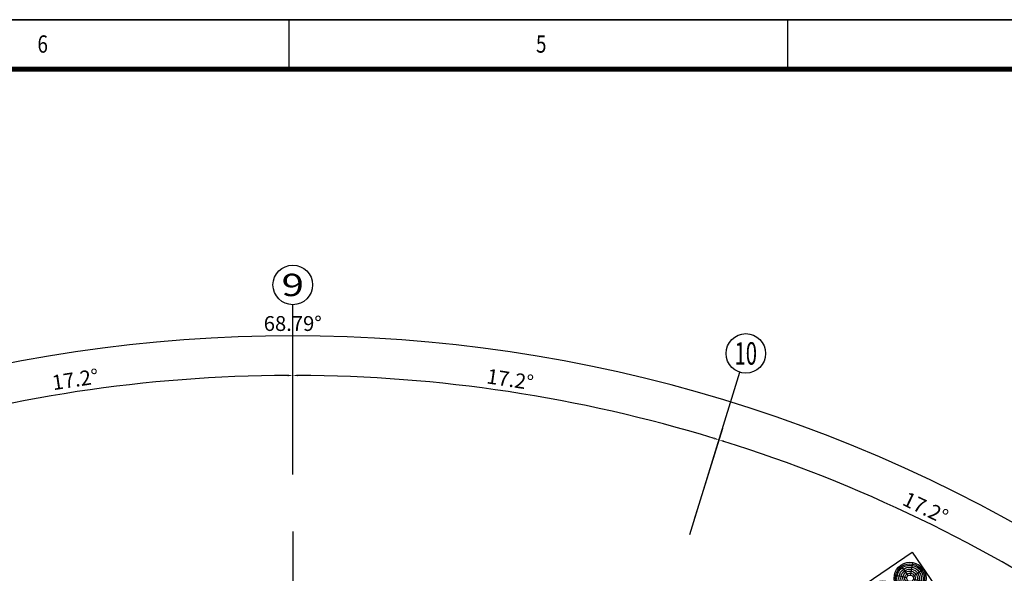
# Model space of a CAD drawing. Units: millimetres. Extents: x 80614 to 959447, y -746851 to -368137.
# Drawn here: x 479915 to 499814, y -520444 to -509251 of the extents above; entities that cross this region are included whole.
import ezdxf
from ezdxf.enums import TextEntityAlignment as Align

# ---------------------------------------------------------------- set-up
doc = ezdxf.new("R2010")
doc.units = ezdxf.units.MM
doc.header["$LTSCALE"] = 1000
doc.linetypes.add('DOTE', pattern=[2.42, 2, -0.2, 0.02, -0.2])
doc.layers.get('0').update_dxf_attribs({"linetype": 'CONTINUOUS'})
doc.layers.get('Defpoints').update_dxf_attribs({"linetype": 'CONTINUOUS'})
doc.layers.add('_TSZ_PLOT_MARK', color=1, linetype='CONTINUOUS', plot=False)
for name, color, linetype in [('AXIS', 3, 'CONTINUOUS'), ('AXIS_TEXT', 7, 'CONTINUOUS'), ('DOTE', 1, 'DOTE'), ('TH_TITLE', 7, 'CONTINUOUS'), ('VRV-EQUIP', 7, 'CONTINUOUS'), ('公-轴号-文字', 7, 'CONTINUOUS'), ('图框', 155, 'CONTINUOUS')]:
    doc.layers.add(name, color=color, linetype=linetype)
doc.styles.add('_AXIS', font='complex.shx', dxfattribs={"bigfont": 'gbcbig.shx'})
doc.styles.add('_DIMTXT', font='simplex.shx', dxfattribs={"width": 0.7, "bigfont": 'hztxt.shx'})
doc.styles.add('COMPLEX', font='COMPLEX')
doc.styles.add('hztxtc', font='txt.shx', dxfattribs={"width": 0.8, "bigfont": 'hztxtc.shx'})
doc.dimstyles.new('_ANGULAR$$100', dxfattribs={"dimscale": 100, "dimtxt": 3, "dimasz": 1, "dimexe": 2.5, "dimexo": 3, "dimgap": 1, "dimtad": 1, "dimdec": 0, "dimzin": 0, "dimdsep": 46, "dimtxsty": '_DIMTXT', "dimcen": 0.09, "dimclrt": 7, "dimazin": 2, "dimtfac": 1, "dimtdec": 0, "dimtix": 1, "dimtmove": 2, "dimatfit": 3, "dimfxl": 0, "dimtolj": 1, "dimtzin": 0, "dimarcsym": 0})

# ---------------------------------------------------------------- blocks, each defined once
blk = doc.blocks.new('$晨光图框$00000013')
at = {"layer": '图框', "color": 155, "ltscale": 25}
for p, q in [((-503.75, 584), (-503.75, 574)), ((-403, 584), (-403, 574))]:
    blk.add_line(p, q, dxfattribs=at)
at = {"layer": '图框', "color": 155}
blk.add_lwpolyline([(-1041, -10), (10, -10), (10, 584), (-1041, 584)], close=True, dxfattribs=at)
at = {"layer": '图框', "color": 155, "const_width": 1}
blk.add_lwpolyline([(-1016, 0), (0, 0), (0, 574), (-1016, 574)], close=True, dxfattribs=at)
at = {"layer": '图框', "color": 155, "ltscale": 25, "style": 'hztxtc', "width": 0.8}
for s, p in [('6', (-554.56, 577.33)), ('5', (-453.81, 577.33))]:
    blk.add_text(s, height=3.5, dxfattribs=at).set_placement(p)
blk = doc.blocks.new('*D300')
at = {"layer": 'AXIS', "color": 0, "lineweight": -2, "transparency": 16777216}
for p, q in [((518637, -463541), (517083, -461272)), ((549636, -463541), (551189, -461272))]:
    blk.add_line(p, q, dxfattribs=at)
blk.add_arc((534136, -486182), 29938, 55.7965, 124.2035, dxfattribs=at)
at = {"layer": 'AXIS', "color": 0, "transparency": 16777216}
for points in [[(517316, -461436), (517298, -461408), (517224, -461478)], [(550975, -461408), (550956, -461436), (551048, -461478)]]:
    blk.add_solid(points, dxfattribs=at)
at = {"layer": 'Defpoints', "color": 0, "transparency": 16777216}
for p in [(540087, -456841), (518806, -463789), (549466, -463789), (534136, -486182)]:
    blk.add_point(p, dxfattribs=at)
at = {"layer": 'AXIS', "color": 7, "transparency": 16777216, "insert": (534136, -455994), "char_height": 300, "attachment_point": 5, "style": '_DIMTXT'}
blk.add_mtext('\\A1;68.79°', dxfattribs=at)
blk = doc.blocks.new('*D301')
at = {"layer": 'AXIS', "color": 0, "lineweight": -2, "transparency": 16777216}
for p, q in [((542248, -459971), (542825, -458108)), ((549636, -463541), (550737, -461932))]:
    blk.add_line(p, q, dxfattribs=at)
blk.add_arc((534136, -486182), 29138, 55.8018, 72.6059, dxfattribs=at)
at = {"layer": 'AXIS', "color": 0, "transparency": 16777216}
for points in [[(542842, -458392), (542852, -458360), (542751, -458347)], [(550523, -462068), (550504, -462096), (550596, -462138)]]:
    blk.add_solid(points, dxfattribs=at)
at = {"layer": 'Defpoints', "color": 0, "transparency": 16777216}
for p in [(542160, -460257), (548112, -460614), (549466, -463789), (534136, -486182)]:
    blk.add_point(p, dxfattribs=at)
at = {"layer": 'AXIS', "color": 7, "transparency": 16777216, "insert": (546925, -459722), "char_height": 300, "attachment_point": 5, "rotation": 334.2038, "style": '_DIMTXT'}
blk.add_mtext('\\A1;17.2°', dxfattribs=at)
blk = doc.blocks.new('*D302')
at = {"layer": 'AXIS', "color": 0, "lineweight": -2, "transparency": 16777216}
for p, q in [((534136, -458744), (534136, -456794)), ((542248, -459971), (542825, -458108))]:
    blk.add_line(p, q, dxfattribs=at)
blk.add_arc((534136, -486182), 29138, 72.9992, 89.8034, dxfattribs=at)
at = {"layer": 'AXIS', "color": 0, "transparency": 16777216}
for points in [[(534236, -457061), (534236, -457027), (534136, -457044)], [(542660, -458301), (542651, -458333), (542751, -458347)]]:
    blk.add_solid(points, dxfattribs=at)
at = {"layer": 'Defpoints', "color": 0, "transparency": 16777216}
for p in [(539928, -457625), (534136, -459044), (542160, -460257), (534136, -486182)]:
    blk.add_point(p, dxfattribs=at)
at = {"layer": 'AXIS', "color": 7, "transparency": 16777216, "insert": (538530, -457124), "char_height": 300, "attachment_point": 5, "rotation": 351.4013, "style": '_DIMTXT'}
blk.add_mtext('\\A1;17.2°', dxfattribs=at)
blk = doc.blocks.new('*D303')
at = {"layer": 'AXIS', "color": 0, "lineweight": -2, "transparency": 16777216}
for p, q in [((534136, -458744), (534136, -456794)), ((526024, -459971), (525447, -458108))]:
    blk.add_line(p, q, dxfattribs=at)
blk.add_arc((534136, -486182), 29138, 90.1966, 107.0008, dxfattribs=at)
at = {"layer": 'AXIS', "color": 0, "transparency": 16777216}
for points in [[(534036, -457027), (534036, -457061), (534136, -457044)], [(525621, -458333), (525612, -458301), (525521, -458347)]]:
    blk.add_solid(points, dxfattribs=at)
at = {"layer": 'Defpoints', "color": 0, "transparency": 16777216}
for p in [(531226, -457190), (534136, -459044), (526112, -460257), (534136, -486182)]:
    blk.add_point(p, dxfattribs=at)
at = {"layer": 'AXIS', "color": 7, "transparency": 16777216, "insert": (529742, -457124), "char_height": 300, "attachment_point": 5, "rotation": 8.5987, "style": '_DIMTXT'}
blk.add_mtext('\\A1;17.2°', dxfattribs=at)
blk = doc.blocks.new('*D304')
at = {"layer": 'AXIS', "color": 0, "lineweight": -2, "transparency": 16777216}
for p, q in [((526024, -459971), (525447, -458108)), ((518637, -463541), (517535, -461932))]:
    blk.add_line(p, q, dxfattribs=at)
blk.add_arc((534136, -486182), 29138, 107.3941, 124.1982, dxfattribs=at)
at = {"layer": 'AXIS', "color": 0, "transparency": 16777216}
for points in [[(525421, -458360), (525430, -458392), (525521, -458347)], [(517768, -462096), (517749, -462068), (517676, -462138)]]:
    blk.add_solid(points, dxfattribs=at)
at = {"layer": 'Defpoints', "color": 0, "transparency": 16777216}
for p in [(522784, -459346), (526112, -460257), (518806, -463789), (534136, -486182)]:
    blk.add_point(p, dxfattribs=at)
at = {"layer": 'AXIS', "color": 7, "transparency": 16777216, "insert": (521347, -459722), "char_height": 300, "attachment_point": 5, "rotation": 25.7962, "style": '_DIMTXT'}
blk.add_mtext('\\A1;17.2°', dxfattribs=at)
blk = doc.blocks.new('_AXISO')
blk.add_circle((0, 0), 0.5)
at = {"layer": 'AXIS_TEXT', "style": 'COMPLEX', "width": 1.041667}
blk.add_attdef('A', text='', height=0.56, dxfattribs=at).set_placement((-0.25, -0.28), (0.25, -0.28), align=Align.FIT)
blk = doc.blocks.new('$VRV_美的$00000027')
for p, q in [((-1745, -382), (-1745, 382)), ((-1745, 382), (-815, 382)), ((-815, 382), (-775, 382)), ((-815, 382), (-815, -382)), ((-775, -382), (-775, 382)), ((-775, 382), (465, 382)), ((465, 382), (505, 382)), ((465, 382), (465, -382)), ((505, 382), (1745, 382)), ((505, -382), (505, 382)), ((1745, 382), (1745, -382)), ((-1518, 254), (-1324, 47)), ((-1281, 65), (-1280, 348)), ((-1041, 253), (-1236, 47)), ((-671, 220), (-508, 46)), ((-464, 63), (-465, 301)), ((-259, 220), (-422, 46)), ((-51, 220), (112, 46)), ((153, 63), (155, 301)), ((361, 220), (197, 46)), ((609, 220), (772, 46)), ((816, 63), (815, 301)), ((1021, 220), (858, 46)), ((1229, 220), (1392, 46)), ((1433, 63), (1435, 301)), ((1641, 220), (1477, 46)), ((-1628, 0), (-1344, 0)), ((-1215, 0), (-932, 0)), ((-528, 0), (-766, 0)), ((-164, 0), (-403, 0)), ((-147, 0), (92, 0)), ((217, 0), (456, 0)), ((752, 0), (514, 0)), ((1116, 0), (877, 0)), ((1133, 0), (1372, 0)), ((1497, 0), (1736, 0)), ((-1324, -47), (-1518, -254)), ((-1280, -348), (-1282, -65)), ((-1236, -47), (-1042, -254)), ((-508, -46), (-671, -220)), ((-462, -301), (-463, -63)), ((-422, -46), (-259, -220)), ((112, -46), (-51, -220)), ((152, -301), (153, -63)), ((197, -46), (361, -220)), ((772, -46), (609, -220)), ((818, -301), (817, -63)), ((858, -46), (1021, -220)), ((1392, -46), (1229, -220)), ((1432, -301), (1433, -63)), ((1477, -46), (1641, -220)), ((-815, -382), (-1745, -382)), ((-815, -382), (-775, -382)), ((-775, -382), (465, -382)), ((505, -382), (465, -382)), ((505, -382), (1745, -382))]:
    blk.add_line(p, q)
for centre, radius in [((-1280, 0), 348), ((-1280, 0), 311), ((-1280, 0), 282), ((-1280, 0), 282), ((-1280, 0), 255), ((-1280, 0), 217), ((-465, 0), 301), ((-465, 0), 273), ((-465, 0), 273), ((-465, 0), 247), ((-465, 0), 210), ((155, 0), 301), ((155, 0), 273), ((155, 0), 247), ((155, 0), 210), ((815, 0), 301), ((815, 0), 273), ((815, 0), 247), ((815, 0), 210), ((1435, 0), 301), ((1435, 0), 273), ((1435, 0), 273), ((1435, 0), 247), ((1435, 0), 210), ((-1280, 0), 179), ((-1280, 0), 141), ((-1280, 0), 103), ((-1280, 0), 64.6), ((-465, 0), 173), ((-465, 0), 136), ((-465, 0), 99.3), ((-465, 0), 62.5), ((155, 0), 173), ((155, 0), 136), ((155, 0), 99.3), ((155, 0), 62.5), ((815, 0), 173), ((815, 0), 136), ((815, 0), 99.3), ((815, 0), 62.5), ((1435, 0), 173), ((1435, 0), 136), ((1435, 0), 99.3), ((1435, 0), 62.5)]:
    blk.add_circle(centre, radius)
blk = doc.blocks.new('2272')
at = {"layer": 'AXIS', "color": 252}
for p, q in [((534136, -459043.9), (534136, -455613.9)), ((542159.8, -460257.2), (543173.9, -456980.5))]:
    blk.add_line(p, q, dxfattribs=at)
at = {"layer": 'DOTE', "color": 252}
blk.add_line((534136, -460201.3), (534136, -480561.6), dxfattribs=at)
at = {"layer": 'AXIS', "color": 252}
ref = blk.add_blockref('_AXISO', (534136, -455213.9), dxfattribs=dict(at, xscale=800, yscale=800, zscale=800))
ref.add_attrib('A', '9', dxfattribs={"layer": '公-轴号-文字', "height": 452.5, "style": '_AXIS', "width": 1.5}).set_placement((533909.8, -455440.2), (534362.3, -455440.2), align=Align.FIT)
ref = blk.add_blockref('_AXISO', (543292.2, -456598.4), dxfattribs=dict(at, xscale=800, yscale=800, zscale=800))
ref.add_attrib('A', '10', dxfattribs={"layer": '公-轴号-文字', "height": 452.55, "style": '_AXIS', "width": 0.724138}).set_placement((543065.9, -456824.7), (543518.4, -456824.7), align=Align.FIT)
for base, p1, p2, picture, middle in [((540086.7, -456841.3), (549466, -463788.6), (518806, -463788.6), '*D300', (534136, -455993.9)), ((531225.6, -457189.6), (534136, -459043.9), (526112.3, -460257.2), '*D303', (529742.1, -457124.3)), ((539927.7, -457625.3), (542159.8, -460257.2), (534136, -459043.9), '*D302', (538529.9, -457124.3)), ((522783.8, -459346.3), (526112.3, -460257.2), (518806, -463788.6), '*D304', (521347.3, -459722.5)), ((548112, -460614.5), (549466, -463788.6), (542159.8, -460257.2), '*D301', (546924.8, -459722.5))]:
    dim = blk.add_angular_dim_3p(base=base, center=(534136, -486181.8), p1=p1, p2=p2, dimstyle='_ANGULAR$$100', dxfattribs=at)
    dim.commit()
    dim.dimension.update_dxf_attribs({"geometry": picture, "text_midpoint": middle})

msp = doc.modelspace()

# ---------------------------------------------------------------- linework, layer by layer
at = {"layer": '_TSZ_PLOT_MARK'}
for points in [[(431629.9, -509251.2), (536729.9, -509251.2), (536729.9, -449851.2), (431629.9, -449851.2)], [(431629.9, -509251.2), (536729.9, -509251.2), (536729.9, -449851.2), (431629.9, -449851.2)], [(431629.9, -568651.2), (536729.9, -568651.2), (536729.9, -509251.2), (431629.9, -509251.2)], [(431629.9, -568651.2), (536729.9, -568651.2), (536729.9, -509251.2), (431629.9, -509251.2)]]:
    msp.add_lwpolyline(points, close=True, dxfattribs=at)

# ---------------------------------------------------------------- block references
msp.add_blockref('2272', (-48702.1, -59400))
at = {"layer": 'TH_TITLE', "xscale": 100, "yscale": 100, "zscale": 100}
msp.add_blockref('$晨光图框$00000013', (535729.9, -567651.2), dxfattribs=at)
at = {"layer": 'VRV-EQUIP', "color": 1, "xscale": 1.071878940731401, "yscale": 1.085534920219725, "zscale": 1.031645569620253, "rotation": 34.3948860465819}
msp.add_blockref('$VRV_美的$00000027', (496641.4, -521414.8, 2500), dxfattribs=at)

doc.saveas('drawing.dxf')
